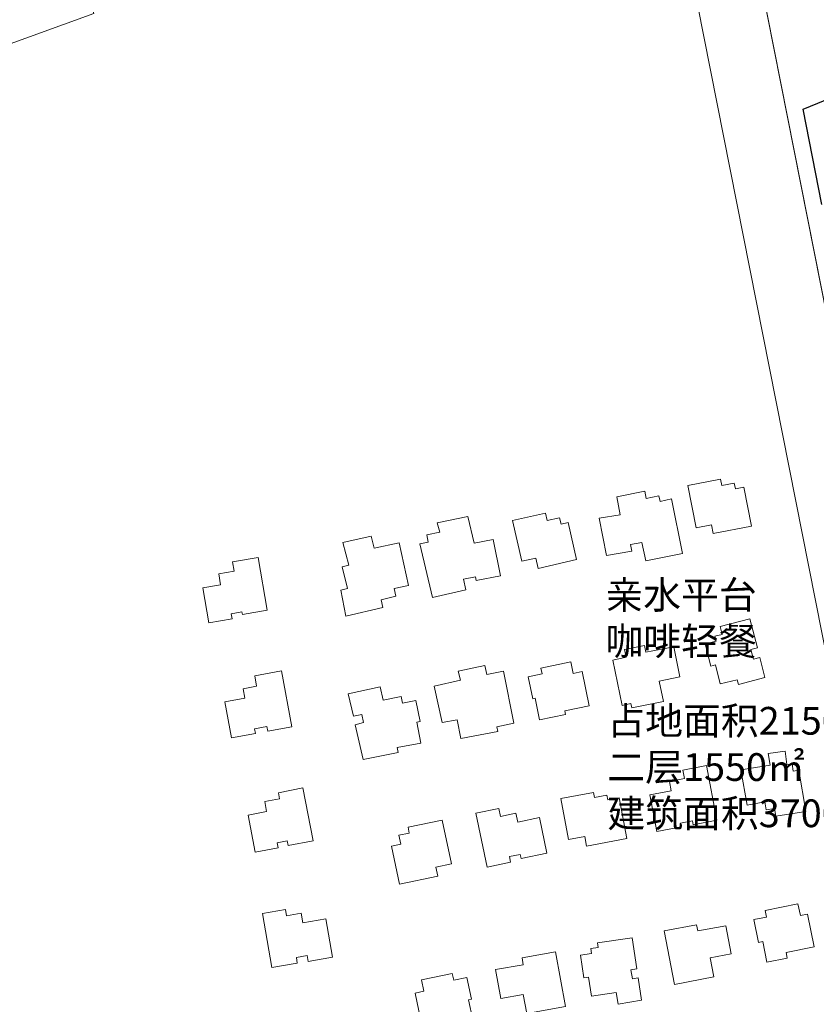
# Model space of a CAD drawing. Units: millimetres. Extents: x 535892 to 1082543, y 3411900 to 6830410.
# Drawn here: x 541079 to 541223, y 3415144 to 3415321 of the extents above; entities that cross this region are included whole.
import ezdxf

# ---------------------------------------------------------------- set-up
doc = ezdxf.new("R2010")
doc.units = ezdxf.units.MM
doc.header["$LTSCALE"] = 10
for name, color, linetype in [('0-word', 210, 'Continuous'), ('0周边建筑', 255, 'Continuous'), ('JT-侧石线', 40, 'Continuous'), ('T-SJ', 30, 'Continuous')]:
    doc.layers.add(name, color=color, linetype=linetype)
doc.styles.add('_KCYD_DIM', font='gbenor.shx', dxfattribs={"height": 2.5, "bigfont": 'gbcbig.shx'})

msp = doc.modelspace()

# ---------------------------------------------------------------- linework, layer by layer
at = {"layer": '0周边建筑', "color": 7, "linetype": 'Continuous', "lineweight": 13, "flags": 128}
for points in [[(541048.19, 3415319.28), (541047.59, 3415320.93), (541056.08, 3415324), (541056.68, 3415322.34), (541060.83, 3415323.84), (541060.58, 3415324.51), (541075.35, 3415329.84), (541075.59, 3415329.17), (541079.72, 3415330.66), (541079.02, 3415332.6), (541087.65, 3415335.72), (541088.35, 3415333.78), (541090.55, 3415334.57), (541093.56, 3415326.23), (541091.46, 3415325.48), (541092.65, 3415322.16), (541075.58, 3415316), (541075.34, 3415316.66), (541069.08, 3415314.41), (541069.32, 3415313.74), (541051.54, 3415307.32), (541050.28, 3415310.8), (541048.96, 3415310.33), (541046.02, 3415318.49)], [(541199.75, 3415237.11), (541201.2, 3415229.5), (541204.01, 3415230.03), (541204.3, 3415228.47), (541211.17, 3415229.77), (541209.83, 3415236.79), (541208.3, 3415236.5), (541208.1, 3415237.53), (541205.85, 3415237.1), (541205.63, 3415238.22)], [(541198.76, 3415224.82), (541196.76, 3415234.7), (541194.71, 3415234.2), (541194.51, 3415235.22), (541192.22, 3415234.78), (541191.97, 3415236.06), (541186.92, 3415235.03), (541187.51, 3415231.84), (541183.74, 3415231.19), (541185.08, 3415224.51), (541189.61, 3415225.29), (541189.41, 3415226.46), (541191.41, 3415226.81), (541192.13, 3415223.5)], [(541168.13, 3415230.78), (541169.79, 3415223.45), (541172.33, 3415224.03), (541172.75, 3415222.17), (541179.66, 3415223.74), (541178.15, 3415230.42), (541176.87, 3415230.13), (541176.61, 3415231.29), (541174.39, 3415230.79), (541174.08, 3415232.13)], [(541151.45, 3415226.6), (541153.71, 3415216.94), (541159.69, 3415218.31), (541159.28, 3415220.21), (541161.46, 3415220.64), (541161.59, 3415219.96), (541165.96, 3415220.81), (541164.67, 3415227.4), (541161.21, 3415226.72), (541160.1, 3415231.52), (541154.57, 3415230.37), (541155.01, 3415228.71), (541152.68, 3415228.24), (541152.95, 3415226.91)], [(541138.12, 3415213.56), (541144.74, 3415215.1), (541144.44, 3415216.5), (541147.11, 3415217.15), (541146.82, 3415218.52), (541149.37, 3415219.07), (541147.71, 3415226.77), (541143.18, 3415225.8), (541142.68, 3415227.95), (541137.57, 3415226.81), (541138.62, 3415222.74), (541137.44, 3415222.47), (541138.4, 3415218.52), (541137.16, 3415218.23)], [(541122.3, 3415224.14), (541123.91, 3415214.64), (541119.45, 3415213.88), (541119.37, 3415214.33), (541117.42, 3415214), (541117.58, 3415213.06), (541113.42, 3415212.36), (541112.35, 3415218.65), (541115.52, 3415219.19), (541115.18, 3415221.17), (541117.96, 3415221.64), (541117.67, 3415223.35)], [(541202.86, 3415208.56), (541203.86, 3415204.56), (541204.7, 3415204.77), (541205.55, 3415201.36), (541208.62, 3415202.06), (541208.83, 3415201.23), (541213.6, 3415202.51), (541212.7, 3415206.12), (541211.54, 3415205.79), (541211.07, 3415207.54), (541212.25, 3415207.87), (541210.91, 3415213.09), (541205.54, 3415211.69), (541205.93, 3415210.28), (541204.59, 3415209.94), (541204.81, 3415209.05)], [(541186.22, 3415205.61), (541187.87, 3415197.45), (541189.46, 3415197.82), (541189.61, 3415197.03), (541195.31, 3415198.19), (541194.57, 3415201.86), (541198.31, 3415202.61), (541197.21, 3415208.05), (541192.17, 3415207.04), (541191.92, 3415208.28), (541188.29, 3415207.55), (541188.62, 3415206.15)], [(541180.68, 3415203.57), (541181.94, 3415197.37), (541177.55, 3415196.47), (541177.68, 3415195.84), (541173.02, 3415194.89), (541172.22, 3415198.77), (541171.77, 3415198.67), (541170.96, 3415202.63), (541173.46, 3415203.15), (541173.24, 3415204.19), (541178.64, 3415205.3), (541179.06, 3415203.24)], [(541126.48, 3415203.71), (541128.36, 3415193.64), (541124.04, 3415192.83), (541123.88, 3415193.67), (541121.63, 3415193.25), (541121.79, 3415192.42), (541117.5, 3415191.61), (541116.28, 3415198.12), (541119.91, 3415198.8), (541119.6, 3415200.47), (541122.02, 3415200.92), (541121.67, 3415202.81)], [(541166.53, 3415203.67), (541168.37, 3415194.25), (541165.31, 3415193.59), (541165.48, 3415192.76), (541158.81, 3415191.49), (541158.13, 3415194.87), (541155.48, 3415194.39), (541153.99, 3415200.96), (541158.73, 3415202.03), (541158.36, 3415203.66), (541163.12, 3415204.69), (541163.5, 3415203.02)], [(541139.48, 3415195.51), (541140.97, 3415195.85), (541141.29, 3415194.38), (541139.79, 3415194), (541141.19, 3415187.73), (541147.5, 3415188.97), (541147.32, 3415189.86), (541151.6, 3415190.69), (541150.87, 3415194.44), (541151.47, 3415194.56), (541150.72, 3415198.38), (541148.28, 3415197.9), (541148.05, 3415199.07), (541144.81, 3415198.44), (541144.25, 3415200.81), (541138.52, 3415199.53)], [(541214.54, 3415186.7), (541209.3, 3415185.85), (541210.42, 3415179.52), (541213.6, 3415180.09), (541213.86, 3415178.63), (541215.37, 3415178.89), (541215.61, 3415177.5), (541221, 3415178.34), (541219.7, 3415185.79), (541218.73, 3415185.62), (541218.52, 3415186.97), (541217.57, 3415186.84), (541217.25, 3415189.22), (541214.2, 3415188.83)], [(541203.07, 3415186.63), (541204.96, 3415176.77), (541200.71, 3415175.95), (541200.57, 3415176.69), (541198.43, 3415176.28), (541198.56, 3415175.58), (541194.16, 3415174.73), (541192.9, 3415181.34), (541196.72, 3415182.07), (541196.4, 3415183.74), (541199.13, 3415184.27), (541198.84, 3415185.81)], [(541130.36, 3415182.59), (541132.19, 3415173.08), (541127.67, 3415172.22), (541127.51, 3415173.07), (541125.74, 3415172.73), (541125.91, 3415171.83), (541121.76, 3415171.03), (541120.48, 3415177.7), (541123.82, 3415178.34), (541123.48, 3415180.13), (541126.14, 3415180.64), (541125.93, 3415181.74)], [(541176.86, 3415180.67), (541178.24, 3415173.28), (541181.15, 3415173.83), (541181.47, 3415172.12), (541188.7, 3415173.47), (541187.32, 3415180.84), (541185.3, 3415180.46), (541185.15, 3415181.27), (541182.9, 3415180.85), (541182.73, 3415181.77)], [(541161.51, 3415178.06), (541163.54, 3415168.34), (541167.77, 3415169.22), (541167.56, 3415170.22), (541169.51, 3415170.63), (541169.67, 3415169.9), (541174.33, 3415170.87), (541172.99, 3415177.26), (541169.07, 3415176.44), (541168.73, 3415178.06), (541165.94, 3415177.48), (541165.64, 3415178.92)], [(541146.3, 3415172.08), (541147.77, 3415165.24), (541154.67, 3415166.72), (541154.33, 3415168.3), (541157.16, 3415168.9), (541155.46, 3415176.82), (541149.3, 3415175.5), (541149.52, 3415174.47), (541147.65, 3415174.07), (541148, 3415172.44)], [(541213.65, 3415160.52), (541219.57, 3415161.73), (541220, 3415159.62), (541221.31, 3415159.88), (541222.51, 3415153.99), (541217.43, 3415152.96), (541217.64, 3415151.95), (541213.98, 3415151.21), (541213.23, 3415154.9), (541212.45, 3415154.74), (541211.61, 3415158.87), (541213.9, 3415159.34)], [(541123.07, 3415159.96), (541124.75, 3415150.24), (541129.35, 3415151.04), (541129.18, 3415152.07), (541131.1, 3415152.4), (541131.29, 3415151.32), (541135.69, 3415152.09), (541134.49, 3415159.02), (541130.34, 3415158.3), (541130.05, 3415160.01), (541127.42, 3415159.55), (541127.23, 3415160.68)], [(541195.48, 3415156.85), (541197.3, 3415147.2), (541204.39, 3415148.54), (541203.74, 3415151.98), (541207.51, 3415152.69), (541206.55, 3415157.77), (541201.52, 3415156.82), (541201.3, 3415157.95)], [(541180.38, 3415152.48), (541180.99, 3415148.4), (541181.84, 3415148.52), (541182.36, 3415145.06), (541186.83, 3415145.72), (541187.19, 3415143.62), (541191.38, 3415144.35), (541190.77, 3415148.37), (541189.75, 3415148.2), (541189.45, 3415149.82), (541190.53, 3415149.98), (541189.67, 3415155.61), (541183.45, 3415154.7), (541183.59, 3415153.83), (541182.24, 3415153.64), (541182.37, 3415152.78)], [(541175.9, 3415153.07), (541177.65, 3415143.21), (541170.68, 3415141.97), (541170.07, 3415145.4), (541166.01, 3415144.68), (541165.09, 3415149.86), (541170.07, 3415150.74), (541169.85, 3415151.99)], [(541150.56, 3415145.62), (541151.83, 3415139.56), (541155.72, 3415140.38), (541155.85, 3415139.72), (541160.95, 3415140.79), (541160.19, 3415144.41), (541160.74, 3415144.52), (541159.92, 3415148.44), (541157.53, 3415147.94), (541157.27, 3415149.17), (541151.71, 3415148), (541152.14, 3415145.95)]]:
    msp.add_lwpolyline(points, close=True, dxfattribs=at)
at = {"layer": 'JT-侧石线', "lineweight": 0}
for points in [[(541553.45, 3414931.62, -0.028438), (541444.82, 3414909.69), (541316.71, 3414891.33, -0.398718), (541296.5, 3414905.65), (541183.2, 3415477.7), (541296.5, 3414905.65, 0.398718), (541316.71, 3414891.33), (541444.82, 3414909.69, 0.028438), (541553.45, 3414931.62), (541672.36, 3414962.75, 0.364797), (541685.73, 3414981.68), (541682.08, 3415024.86, 0.027685), (541636.15, 3415351.21), (541492.48, 3416078), (541636.15, 3415351.21, -0.027685), (541682.08, 3415024.86)], [(540399.44, 3415874.89), (540403.34, 3415700.93, 0.054497), (540431.4, 3415488.48), (540601.12, 3414794.98, 0.386337), (540623.41, 3414779.94), (541134.45, 3414853.99, 0.002405), (541153.24, 3414856.81), (541157.89, 3414857.53, 0.014008), (541266.66, 3414877.77), (541271.53, 3414878.82, 0.409419), (541285.41, 3414899.91), (541067.79, 3415998.63, 0.411015), (541046.83, 3416012.83), (540415.77, 3415894.99)], [(540399.44, 3415874.89), (540403.34, 3415700.93, 0.054497), (540431.4, 3415488.48), (540601.12, 3414794.98, 0.386337), (540623.41, 3414779.94), (541134.45, 3414853.99, 0.002405), (541153.24, 3414856.81), (541157.89, 3414857.53, 0.014008), (541266.66, 3414877.77), (541271.53, 3414878.82, 0.409419), (541285.41, 3414899.91), (541067.79, 3415998.63, 0.411015), (541046.83, 3416012.83), (540415.77, 3415894.99)], [(541553.45, 3414931.62, -0.028438), (541444.82, 3414909.69), (541316.71, 3414891.33, -0.398718), (541296.5, 3414905.65), (541183.2, 3415477.7), (541296.5, 3414905.65, 0.398718), (541316.71, 3414891.33), (541444.82, 3414909.69, 0.028438), (541553.45, 3414931.62), (541661.02, 3414959.78)], [(541259.83, 3415245.98), (541240.45, 3415250.82, 0.1105), (541234.77, 3415250.96), (541234.25, 3415250.85, -0.414212), (541227.19, 3415255.57), (541183.2, 3415477.7), (541227.19, 3415255.57)]]:
    msp.add_lwpolyline(points, format="xyb", dxfattribs=at)
at = {"layer": 'T-SJ'}
msp.add_lwpolyline([(541223.89, 3415287.72), (541220.48, 3415304.94), (541254.37, 3415318.82, -0.434502), (541262.34, 3415315.16), (541268.62, 3415296.2)], format="xyb", dxfattribs=at)

# ---------------------------------------------------------------- texts
at = {"layer": '0-word', "color": 2, "attachment_point": 1, "style": '_KCYD_DIM'}
for s, insert, char_height, width in [('亲水平台\\P咖啡轻餐', (541184.86, 3415219.88), 5, 76.2657), ('\\P{\\H0.66667x;占地面积2150\\fMS PGothic|b0|i0|c129|p34;㎡\\fMS PGothic|b0|i0|c134|p34;\\P\\Fgbenor,gbcbig|c134;二层1550\\fMS PGothic|b0|i0|c129|p34;㎡\\fMS PGothic|b0|i0|c128|p34;\\P\\Fgbenor,gbcbig|c134;建筑面积3700\\fMS PGothic|b0|i0|c129|p34;㎡}', (541185.21, 3415209.7), 7.5, 51.878)]:
    msp.add_mtext(s, dxfattribs=dict(at, insert=insert, char_height=char_height, width=width))

doc.saveas('drawing.dxf')
